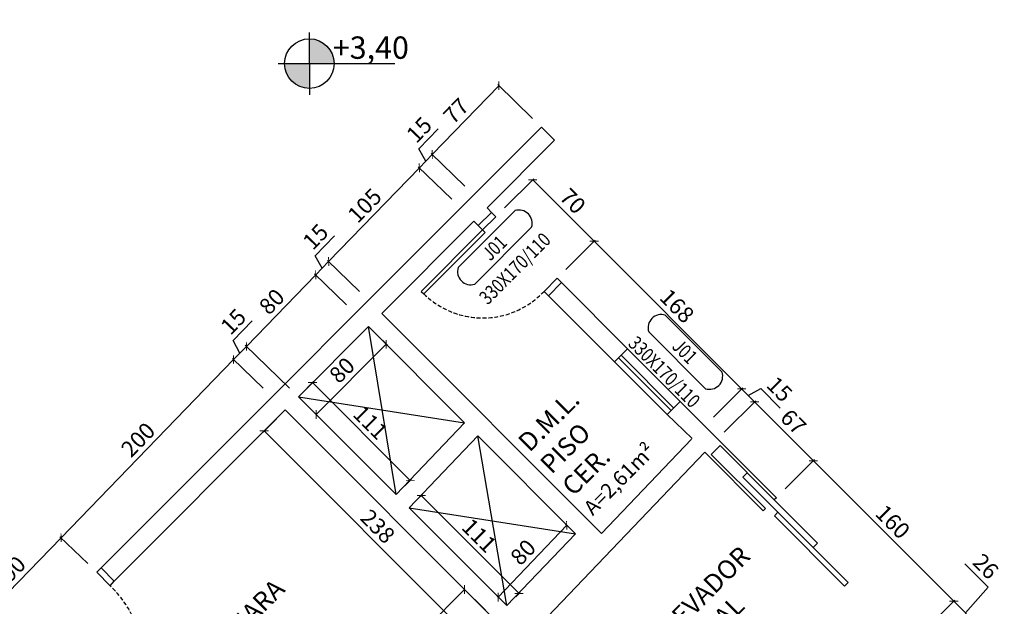
# Model space of a CAD drawing. Units: millimetres. Extents: x -21879 to 11808, y 92408 to 106961.
# Drawn here: x 2499 to 3292, y 95247 to 95719 of the extents above; entities that cross this region are included whole.
import ezdxf
from ezdxf.enums import TextEntityAlignment as Align

# ---------------------------------------------------------------- set-up
doc = ezdxf.new("R2010")
doc.units = ezdxf.units.MM
doc.linetypes.add('HIDDEN2', pattern=[4.7625, 3.175, -1.5875])
for name, color, linetype in [('01', 1, 'Continuous'), ('02', 2, 'Continuous'), ('03', 3, 'Continuous'), ('alvenaria', 6, 'Continuous'), ('cotas', 1, 'Continuous'), ('ESPECARQ', 2, 'Continuous'), ('níveis', 1, 'Continuous'), ('projeção', 1, 'HIDDEN2'), ('TEXTOS', 2, 'Continuous'), ('WORDS', 2, 'Continuous')]:
    doc.layers.add(name, color=color, linetype=linetype)
doc.styles.add('ROMANS', font='romans.shx', dxfattribs={"width": 0.8})
doc.styles.get("Standard").update_dxf_attribs({"font": 'stylu.ttf'})
doc.dimstyles.new('cota 1-75', dxfattribs={"dimtxt": 13, "dimasz": 5, "dimexe": 1.25, "dimexo": 10, "dimgap": 2, "dimtad": 1, "dimtxsty": 'Standard', "dimblk": 'ARCHTICK', "dimcen": 2.5, "dimclrd": 1, "dimclre": 1, "dimclrt": 3, "dimadec": 0, "dimazin": 0, "dimtfac": 1, "dimtmove": 0, "dimatfit": 3, "dimldrblk": 'ARCHTICK', "dimfxl": 0, "dimarcsym": 0})

# ---------------------------------------------------------------- blocks, each defined once
blk = doc.blocks.new('IND')
at = {"layer": 'ESPECARQ'}
for p, q in [((0.4171, 0.2342), (-0.0147, 0.2342)), ((-0.0147, 0.1081), (0.4171, 0.1081))]:
    blk.add_line(p, q, dxfattribs=at)
for centre, start, end in [((0.0179, 0.1712), 117.3654, 242.6346), ((0.3844, 0.1712), 297.3654, 62.6346)]:
    blk.add_arc(centre, 0.071, start, end, dxfattribs=at)
at = {"layer": 'ESPECARQ', "style": 'ROMANS', "width": 0.8}
for tag, p in [('P3', (0.1972, 0.1338)), ('80X210', (0.1972, -0.0222))]:
    blk.add_attdef(tag, text='', height=0.075, rotation=360, dxfattribs=at).set_placement(p, align=Align.CENTER)
blk = doc.blocks.new('_ArchTick')
at = {"color": 0, "linetype": 'ByBlock', "const_width": 0.15}
blk.add_lwpolyline([(-0.5, -0.5), (0.5, 0.5)], dxfattribs=at)
blk = doc.blocks.new('*D674')
at = {"layer": 'cotas', "color": 1, "lineweight": -2, "transparency": 16777216}
for p, q in [((2202.61, 95314.14), (2142.89, 95254.43)), ((2143.78, 95255.31), (2924.74, 94474.35)), ((2983.57, 94533.18), (2923.86, 94473.46))]:
    blk.add_line(p, q, dxfattribs=at)
at = {"layer": 'Defpoints', "color": 0, "transparency": 16777216}
for p in [(2209.68, 95321.21), (2990.64, 94540.25), (2924.74, 94474.35)]:
    blk.add_point(p, dxfattribs=at)
at = {"layer": 'cotas', "color": 1, "lineweight": -2, "transparency": 16777216, "xscale": 5, "yscale": 5, "zscale": 5}
for p, rotation in [((2143.78, 95255.31), 134.9999999999864), ((2924.74, 94474.35), 314.9999999999864)]:
    blk.add_blockref('_ArchTick', p, dxfattribs=dict(at, rotation=rotation))
at = {"layer": 'cotas', "color": 3, "transparency": 16777216, "insert": (2540.5, 94871.07), "char_height": 13, "attachment_point": 5, "rotation": 315}
blk.add_mtext('1105', dxfattribs=at)
blk = doc.blocks.new('*D701')
at = {"layer": 'cotas', "color": 1, "lineweight": -2, "transparency": 16777216}
for p, q in [((2644.98, 95048.21), (2857.11, 95260.34)), ((2873.8, 95243.65), (2856.23, 95261.23)), ((2661.67, 95031.52), (2644.1, 95049.1))]:
    blk.add_line(p, q, dxfattribs=at)
at = {"layer": 'Defpoints', "color": 0, "transparency": 16777216}
for p in [(2857.11, 95260.34), (2880.88, 95236.58), (2668.74, 95024.45)]:
    blk.add_point(p, dxfattribs=at)
at = {"layer": 'cotas', "color": 1, "lineweight": -2, "transparency": 16777216, "xscale": 5, "yscale": 5, "zscale": 5}
for p, rotation in [((2857.11, 95260.34), 44.99999819253191), ((2644.98, 95048.21), 224.9999981925319)]:
    blk.add_blockref('_ArchTick', p, dxfattribs=dict(at, rotation=rotation))
at = {"layer": 'cotas', "color": 3, "transparency": 16777216, "insert": (2744.84, 95160.49), "char_height": 13, "attachment_point": 5, "rotation": 45}
blk.add_mtext('300', dxfattribs=at)
blk = doc.blocks.new('*D702')
at = {"layer": 'cotas', "color": 1, "lineweight": -2, "transparency": 16777216}
for p, q in [((2705.43, 95397.88), (2694.71, 95387.16)), ((2863.97, 95219.67), (2695.6, 95388.04)), ((2873.8, 95229.51), (2863.08, 95218.79))]:
    blk.add_line(p, q, dxfattribs=at)
at = {"layer": 'Defpoints', "color": 0, "transparency": 16777216}
for p in [(2712.51, 95404.95), (2695.6, 95388.04), (2880.88, 95236.58)]:
    blk.add_point(p, dxfattribs=at)
at = {"layer": 'cotas', "color": 1, "lineweight": -2, "transparency": 16777216, "xscale": 5, "yscale": 5, "zscale": 5}
for p, rotation in [((2695.6, 95388.04), 135.0000000000161), ((2863.97, 95219.67), 315.0000000000161)]:
    blk.add_blockref('_ArchTick', p, dxfattribs=dict(at, rotation=rotation))
at = {"layer": 'cotas', "color": 3, "transparency": 16777216, "insert": (2785.96, 95310.03), "char_height": 13, "attachment_point": 5, "rotation": 315}
blk.add_mtext('238', dxfattribs=at)
blk = doc.blocks.new('*D703')
at = {"layer": 'cotas', "color": 1, "lineweight": -2, "transparency": 16777216}
for p, q in [((2884.11, 95254.24), (2939.37, 95312.12)), ((2939.26, 95312.22), (2938.46, 95312.98)), ((2884, 95254.34), (2883.2, 95255.11))]:
    blk.add_line(p, q, dxfattribs=at)
at = {"layer": 'Defpoints', "color": 0, "transparency": 16777216}
for p in [(2939.37, 95312.12), (2946.5, 95305.31), (2891.24, 95247.44)]:
    blk.add_point(p, dxfattribs=at)
at = {"layer": 'cotas', "color": 1, "lineweight": -2, "transparency": 16777216, "xscale": 5, "yscale": 5, "zscale": 5}
for p, rotation in [((2939.37, 95312.12), 46.32501638871148), ((2884.11, 95254.24), 226.3250163887115)]:
    blk.add_blockref('_ArchTick', p, dxfattribs=dict(at, rotation=rotation))
at = {"layer": 'cotas', "color": 3, "transparency": 16777216, "insert": (2905.39, 95289.24), "char_height": 13, "attachment_point": 5, "rotation": 46.32502}
blk.add_mtext('80', dxfattribs=at)
blk = doc.blocks.new('*D704')
at = {"layer": 'cotas', "color": 1, "lineweight": -2, "transparency": 16777216}
for p, q in [((2819.53, 95333.28), (2823.1, 95336.85)), ((2822.21, 95335.97), (2900.99, 95257.19)), ((2898.31, 95254.51), (2901.88, 95258.08))]:
    blk.add_line(p, q, dxfattribs=at)
at = {"layer": 'Defpoints', "color": 0, "transparency": 16777216}
for p in [(2812.46, 95326.21), (2900.99, 95257.19), (2891.24, 95247.44)]:
    blk.add_point(p, dxfattribs=at)
at = {"layer": 'cotas', "color": 1, "lineweight": -2, "transparency": 16777216, "xscale": 5, "yscale": 5, "zscale": 5}
for p, rotation in [((2822.21, 95335.97), 135.000000000008), ((2900.99, 95257.19), 315.000000000008)]:
    blk.add_blockref('_ArchTick', p, dxfattribs=dict(at, rotation=rotation))
at = {"layer": 'cotas', "color": 3, "transparency": 16777216, "insert": (2867.66, 95302.64), "char_height": 13, "attachment_point": 5, "rotation": 315}
blk.add_mtext('111', dxfattribs=at)
blk = doc.blocks.new('*D705')
at = {"layer": 'cotas', "color": 1, "lineweight": -2, "transparency": 16777216}
for p, q in [((2786.75, 95465.06), (2794.82, 95456.99)), ((2737.37, 95401.3), (2793.94, 95457.87)), ((2730.18, 95408.49), (2738.25, 95400.42))]:
    blk.add_line(p, q, dxfattribs=at)
at = {"layer": 'Defpoints', "color": 0, "transparency": 16777216}
for p in [(2779.68, 95472.13), (2793.94, 95457.87), (2723.11, 95415.56)]:
    blk.add_point(p, dxfattribs=at)
at = {"layer": 'cotas', "color": 1, "lineweight": -2, "transparency": 16777216, "xscale": 5, "yscale": 5, "zscale": 5}
for p, rotation in [((2793.94, 95457.87), 45.00000000001013), ((2737.37, 95401.3), 225.0000000000101)]:
    blk.add_blockref('_ArchTick', p, dxfattribs=dict(at, rotation=rotation))
at = {"layer": 'cotas', "color": 3, "transparency": 16777216, "insert": (2759.45, 95435.79), "char_height": 13, "attachment_point": 5, "rotation": 45}
blk.add_mtext('80', dxfattribs=at)
blk = doc.blocks.new('*D706')
at = {"layer": 'cotas', "color": 1, "lineweight": -2, "transparency": 16777216}
for p, q in [((2730.18, 95422.63), (2735.44, 95427.88)), ((2734.55, 95427), (2813.29, 95348.26)), ((2808.92, 95343.89), (2814.17, 95349.15))]:
    blk.add_line(p, q, dxfattribs=at)
at = {"layer": 'Defpoints', "color": 0, "transparency": 16777216}
for p in [(2723.11, 95415.56), (2813.29, 95348.26), (2801.85, 95336.82)]:
    blk.add_point(p, dxfattribs=at)
at = {"layer": 'cotas', "color": 1, "lineweight": -2, "transparency": 16777216, "xscale": 5, "yscale": 5, "zscale": 5}
for p, rotation in [((2734.55, 95427), 135.0000000000119), ((2813.29, 95348.26), 315.0000000000119)]:
    blk.add_blockref('_ArchTick', p, dxfattribs=dict(at, rotation=rotation))
at = {"layer": 'cotas', "color": 3, "transparency": 16777216, "insert": (2779.98, 95393.69), "char_height": 13, "attachment_point": 5, "rotation": 315}
blk.add_mtext('111', dxfattribs=at)
blk = doc.blocks.new('*D716')
at = {"layer": 'cotas', "color": 1, "lineweight": -2, "transparency": 16777216}
for p, q in [((2553.4, 95281.21), (2531, 95302.92)), ((2469.27, 95237.44), (2531.9, 95302.05)), ((2489.66, 95217.67), (2468.37, 95238.31))]:
    blk.add_line(p, q, dxfattribs=at)
at = {"layer": 'Defpoints', "color": 0, "transparency": 16777216}
for p in [(2531.9, 95302.05), (2560.58, 95274.25), (2496.84, 95210.71)]:
    blk.add_point(p, dxfattribs=at)
at = {"layer": 'cotas', "color": 1, "lineweight": -2, "transparency": 16777216, "xscale": 5, "yscale": 5, "zscale": 5}
for p, rotation in [((2531.9, 95302.05), 45.89086133252979), ((2469.27, 95237.44), 225.8908613325298)]:
    blk.add_blockref('_ArchTick', p, dxfattribs=dict(at, rotation=rotation))
at = {"layer": 'cotas', "color": 3, "transparency": 16777216, "insert": (2494.29, 95275.84), "char_height": 13, "attachment_point": 5, "rotation": 45.89086}
blk.add_mtext('90', dxfattribs=at)
blk = doc.blocks.new('*D717')
at = {"layer": 'cotas', "color": 1, "lineweight": -2, "transparency": 16777216}
for p, q in [((2694.64, 95422.44), (2670.01, 95446.32)), ((2531.9, 95302.05), (2670.91, 95445.45)), ((2553.4, 95281.21), (2531, 95302.92))]:
    blk.add_line(p, q, dxfattribs=at)
at = {"layer": 'Defpoints', "color": 0, "transparency": 16777216}
for p in [(2670.91, 95445.45), (2701.82, 95415.48), (2560.58, 95274.25)]:
    blk.add_point(p, dxfattribs=at)
at = {"layer": 'cotas', "color": 1, "lineweight": -2, "transparency": 16777216, "xscale": 5, "yscale": 5, "zscale": 5}
for p, rotation in [((2670.91, 95445.45), 45.89086133252979), ((2531.9, 95302.05), 225.8908613325298)]:
    blk.add_blockref('_ArchTick', p, dxfattribs=dict(at, rotation=rotation))
at = {"layer": 'cotas', "color": 3, "transparency": 16777216, "insert": (2595.13, 95379.83), "char_height": 13, "attachment_point": 5, "rotation": 45.89086}
blk.add_mtext('200', dxfattribs=at)
blk = doc.blocks.new('*D718')
at = {"layer": 'cotas', "color": 1, "lineweight": -2, "transparency": 16777216}
for p, q in [((2670.47, 95460.84), (2685.92, 95476.78)), ((2676.08, 95450.79), (2670.47, 95460.84)), ((2670.91, 95445.45), (2681.26, 95456.13)), ((2715.93, 95422.52), (2680.36, 95457)), ((2694.64, 95422.44), (2670.01, 95446.32))]:
    blk.add_line(p, q, dxfattribs=at)
at = {"layer": 'Defpoints', "color": 0, "transparency": 16777216}
for p in [(2681.26, 95456.13), (2701.82, 95415.48), (2723.11, 95415.56)]:
    blk.add_point(p, dxfattribs=at)
at = {"layer": 'cotas', "color": 1, "lineweight": -2, "transparency": 16777216, "xscale": 5, "yscale": 5, "zscale": 5}
for p, rotation in [((2681.26, 95456.13), 45.89086133252979), ((2670.91, 95445.45), 225.8908613325298)]:
    blk.add_blockref('_ArchTick', p, dxfattribs=dict(at, rotation=rotation))
at = {"layer": 'cotas', "color": 3, "transparency": 16777216, "insert": (2671.89, 95474.92), "char_height": 13, "attachment_point": 5, "rotation": 45.89086}
blk.add_mtext('15', dxfattribs=at)
blk = doc.blocks.new('*D719')
at = {"layer": 'cotas', "color": 1, "lineweight": -2, "transparency": 16777216}
for p, q in [((2681.26, 95456.13), (2737.1, 95513.73)), ((2761.89, 95489.7), (2736.2, 95514.6)), ((2715.93, 95422.52), (2680.36, 95457))]:
    blk.add_line(p, q, dxfattribs=at)
at = {"layer": 'Defpoints', "color": 0, "transparency": 16777216}
for p in [(2737.1, 95513.73), (2769.07, 95482.74), (2723.11, 95415.56)]:
    blk.add_point(p, dxfattribs=at)
at = {"layer": 'cotas', "color": 1, "lineweight": -2, "transparency": 16777216, "xscale": 5, "yscale": 5, "zscale": 5}
for p, rotation in [((2737.1, 95513.73), 45.89086133252979), ((2681.26, 95456.13), 225.8908613325298)]:
    blk.add_blockref('_ArchTick', p, dxfattribs=dict(at, rotation=rotation))
at = {"layer": 'cotas', "color": 3, "transparency": 16777216, "insert": (2702.88, 95491.03), "char_height": 13, "attachment_point": 5, "rotation": 45.89086}
blk.add_mtext('80', dxfattribs=at)
blk = doc.blocks.new('*D720')
at = {"layer": 'cotas', "color": 1, "lineweight": -2, "transparency": 16777216}
for p, q in [((2736.7, 95529.17), (2752.16, 95545.11)), ((2742.32, 95519.12), (2736.7, 95529.17)), ((2772.5, 95500.3), (2746.64, 95525.37)), ((2737.1, 95513.73), (2747.54, 95524.5)), ((2761.89, 95489.7), (2736.2, 95514.6))]:
    blk.add_line(p, q, dxfattribs=at)
at = {"layer": 'Defpoints', "color": 0, "transparency": 16777216}
for p in [(2747.54, 95524.5), (2779.68, 95493.34), (2769.07, 95482.74)]:
    blk.add_point(p, dxfattribs=at)
at = {"layer": 'cotas', "color": 1, "lineweight": -2, "transparency": 16777216, "xscale": 5, "yscale": 5, "zscale": 5}
for p, rotation in [((2747.54, 95524.5), 45.89086133252979), ((2737.1, 95513.73), 225.8908613325298)]:
    blk.add_blockref('_ArchTick', p, dxfattribs=dict(at, rotation=rotation))
at = {"layer": 'cotas', "color": 3, "transparency": 16777216, "insert": (2738.13, 95543.25), "char_height": 13, "attachment_point": 5, "rotation": 45.89086}
blk.add_mtext('15', dxfattribs=at)
blk = doc.blocks.new('*D721')
at = {"layer": 'cotas', "color": 1, "lineweight": -2, "transparency": 16777216}
for p, q in [((2747.54, 95524.5), (2820.61, 95599.88)), ((2846.75, 95574.55), (2819.72, 95600.75)), ((2772.5, 95500.3), (2746.64, 95525.37))]:
    blk.add_line(p, q, dxfattribs=at)
at = {"layer": 'Defpoints', "color": 0, "transparency": 16777216}
for p in [(2820.61, 95599.88), (2853.93, 95567.59), (2779.68, 95493.34)]:
    blk.add_point(p, dxfattribs=at)
at = {"layer": 'cotas', "color": 1, "lineweight": -2, "transparency": 16777216, "xscale": 5, "yscale": 5, "zscale": 5}
for p, rotation in [((2820.61, 95599.88), 45.89086133252979), ((2747.54, 95524.5), 225.8908613325298)]:
    blk.add_blockref('_ArchTick', p, dxfattribs=dict(at, rotation=rotation))
at = {"layer": 'cotas', "color": 3, "transparency": 16777216, "insert": (2777.74, 95568.34), "char_height": 13, "attachment_point": 5, "rotation": 45.89086}
blk.add_mtext('105', dxfattribs=at)
blk = doc.blocks.new('*D722')
at = {"layer": 'cotas', "color": 1, "lineweight": -2, "transparency": 16777216}
for p, q in [((2820.22, 95615.32), (2835.67, 95631.26)), ((2825.83, 95605.27), (2820.22, 95615.32)), ((2820.61, 95599.88), (2831.05, 95610.65)), ((2857.35, 95585.16), (2830.15, 95611.52)), ((2846.75, 95574.55), (2819.72, 95600.75))]:
    blk.add_line(p, q, dxfattribs=at)
at = {"layer": 'Defpoints', "color": 0, "transparency": 16777216}
for p in [(2831.05, 95610.65), (2864.53, 95578.19), (2853.93, 95567.59)]:
    blk.add_point(p, dxfattribs=at)
at = {"layer": 'cotas', "color": 1, "lineweight": -2, "transparency": 16777216, "xscale": 5, "yscale": 5, "zscale": 5}
for p, rotation in [((2831.05, 95610.65), 45.89086133252979), ((2820.61, 95599.88), 225.8908613325298)]:
    blk.add_blockref('_ArchTick', p, dxfattribs=dict(at, rotation=rotation))
at = {"layer": 'cotas', "color": 3, "transparency": 16777216, "insert": (2821.64, 95629.4), "char_height": 13, "attachment_point": 5, "rotation": 45.89086}
blk.add_mtext('15', dxfattribs=at)
blk = doc.blocks.new('*D723')
at = {"layer": 'cotas', "color": 1, "lineweight": -2, "transparency": 16777216}
for p, q in [((2831.05, 95610.65), (2884.71, 95666.01)), ((2911.88, 95639.68), (2883.82, 95666.88)), ((2857.35, 95585.16), (2830.15, 95611.52))]:
    blk.add_line(p, q, dxfattribs=at)
at = {"layer": 'Defpoints', "color": 0, "transparency": 16777216}
for p in [(2884.71, 95666.01), (2919.06, 95632.72), (2864.53, 95578.19)]:
    blk.add_point(p, dxfattribs=at)
at = {"layer": 'cotas', "color": 1, "lineweight": -2, "transparency": 16777216, "xscale": 5, "yscale": 5, "zscale": 5}
for p, rotation in [((2884.71, 95666.01), 45.89086133252979), ((2831.05, 95610.65), 225.8908613325298)]:
    blk.add_blockref('_ArchTick', p, dxfattribs=dict(at, rotation=rotation))
at = {"layer": 'cotas', "color": 3, "transparency": 16777216, "insert": (2851.44, 95644.57), "char_height": 13, "attachment_point": 5, "rotation": 45.89086}
blk.add_mtext('77', dxfattribs=at)
blk = doc.blocks.new('*D724')
at = {"layer": 'cotas', "color": 1, "lineweight": -2, "transparency": 16777216}
for p, q in [((2889.28, 95567.59), (2912.86, 95591.16)), ((2911.97, 95590.28), (2961.47, 95540.78)), ((2938.78, 95518.09), (2962.35, 95541.66))]:
    blk.add_line(p, q, dxfattribs=at)
at = {"layer": 'Defpoints', "color": 0, "transparency": 16777216}
for p in [(2882.21, 95560.52), (2961.47, 95540.78), (2931.71, 95511.02)]:
    blk.add_point(p, dxfattribs=at)
at = {"layer": 'cotas', "color": 1, "lineweight": -2, "transparency": 16777216, "xscale": 5, "yscale": 5, "zscale": 5}
for p, rotation in [((2911.97, 95590.28), 135.0000000000048), ((2961.47, 95540.78), 315.0000000000048)]:
    blk.add_blockref('_ArchTick', p, dxfattribs=dict(at, rotation=rotation))
at = {"layer": 'cotas', "color": 3, "transparency": 16777216, "insert": (2943.09, 95571.9), "char_height": 13, "attachment_point": 5, "rotation": 315}
blk.add_mtext('70', dxfattribs=at)
blk = doc.blocks.new('*D725')
at = {"layer": 'cotas', "color": 1, "lineweight": -2, "transparency": 16777216}
for p, q in [((2938.78, 95518.09), (2962.35, 95541.66)), ((2961.47, 95540.78), (3080.36, 95421.89)), ((3057.67, 95399.2), (3081.25, 95422.77))]:
    blk.add_line(p, q, dxfattribs=at)
at = {"layer": 'Defpoints', "color": 0, "transparency": 16777216}
for p in [(2931.71, 95511.02), (3080.36, 95421.89), (3050.6, 95392.12)]:
    blk.add_point(p, dxfattribs=at)
at = {"layer": 'cotas', "color": 1, "lineweight": -2, "transparency": 16777216, "xscale": 5, "yscale": 5, "zscale": 5}
for p, rotation in [((2961.47, 95540.78), 135.0000000000048), ((3080.36, 95421.89), 315.0000000000048)]:
    blk.add_blockref('_ArchTick', p, dxfattribs=dict(at, rotation=rotation))
at = {"layer": 'cotas', "color": 3, "transparency": 16777216, "insert": (3027.1, 95487.52), "char_height": 13, "attachment_point": 5, "rotation": 315}
blk.add_mtext('168', dxfattribs=at)
blk = doc.blocks.new('*D726')
at = {"layer": 'cotas', "color": 1, "lineweight": -2, "transparency": 16777216}
for p, q in [((3057.67, 95399.2), (3081.25, 95422.77)), ((3080.36, 95421.89), (3090.77, 95411.48)), ((3085.57, 95416.68), (3095.71, 95422.14)), ((3095.71, 95422.14), (3111.41, 95406.44)), ((3066.31, 95387.02), (3091.65, 95412.36))]:
    blk.add_line(p, q, dxfattribs=at)
at = {"layer": 'Defpoints', "color": 0, "transparency": 16777216}
for p in [(3090.77, 95411.48), (3050.6, 95392.12), (3059.24, 95379.95)]:
    blk.add_point(p, dxfattribs=at)
at = {"layer": 'cotas', "color": 1, "lineweight": -2, "transparency": 16777216, "xscale": 5, "yscale": 5, "zscale": 5}
for p, rotation in [((3080.36, 95421.89), 135.0000000000048), ((3090.77, 95411.48), 315.0000000000048)]:
    blk.add_blockref('_ArchTick', p, dxfattribs=dict(at, rotation=rotation))
at = {"layer": 'cotas', "color": 3, "transparency": 16777216, "insert": (3109.77, 95420.5), "char_height": 13, "attachment_point": 5, "rotation": 315}
blk.add_mtext('15', dxfattribs=at)
blk = doc.blocks.new('*D727')
at = {"layer": 'cotas', "color": 1, "lineweight": -2, "transparency": 16777216}
for p, q in [((3066.31, 95387.02), (3091.65, 95412.36)), ((3090.77, 95411.48), (3138.18, 95364.07)), ((3115.49, 95341.38), (3139.06, 95364.95))]:
    blk.add_line(p, q, dxfattribs=at)
at = {"layer": 'Defpoints', "color": 0, "transparency": 16777216}
for p in [(3059.24, 95379.95), (3138.18, 95364.07), (3108.42, 95334.31)]:
    blk.add_point(p, dxfattribs=at)
at = {"layer": 'cotas', "color": 1, "lineweight": -2, "transparency": 16777216, "xscale": 5, "yscale": 5, "zscale": 5}
for p, rotation in [((3090.77, 95411.48), 135.0000000000048), ((3138.18, 95364.07), 315.0000000000048)]:
    blk.add_blockref('_ArchTick', p, dxfattribs=dict(at, rotation=rotation))
at = {"layer": 'cotas', "color": 3, "transparency": 16777216, "insert": (3120.82, 95394.12), "char_height": 13, "attachment_point": 5, "rotation": 315}
blk.add_mtext('67', dxfattribs=at)
blk = doc.blocks.new('*D728')
at = {"layer": 'cotas', "color": 1, "lineweight": -2, "transparency": 16777216}
for p, q in [((3115.49, 95341.38), (3139.06, 95364.95)), ((3138.18, 95364.07), (3251.32, 95250.93)), ((3228.63, 95228.24), (3252.2, 95251.82))]:
    blk.add_line(p, q, dxfattribs=at)
at = {"layer": 'Defpoints', "color": 0, "transparency": 16777216}
for p in [(3108.42, 95334.31), (3251.32, 95250.93), (3221.56, 95221.17)]:
    blk.add_point(p, dxfattribs=at)
at = {"layer": 'cotas', "color": 1, "lineweight": -2, "transparency": 16777216, "xscale": 5, "yscale": 5, "zscale": 5}
for p, rotation in [((3138.18, 95364.07), 135.0000000000048), ((3251.32, 95250.93), 315.0000000000048)]:
    blk.add_blockref('_ArchTick', p, dxfattribs=dict(at, rotation=rotation))
at = {"layer": 'cotas', "color": 3, "transparency": 16777216, "insert": (3200.97, 95313.72), "char_height": 13, "attachment_point": 5, "rotation": 315}
blk.add_mtext('160', dxfattribs=at)
blk = doc.blocks.new('*D729')
at = {"layer": 'cotas', "color": 1, "lineweight": -2, "transparency": 16777216}
for p, q in [((3279.14, 95262.21), (3260.28, 95281.07)), ((3260.66, 95241.59), (3279.14, 95262.21)), ((3228.63, 95228.24), (3252.2, 95251.82)), ((3251.32, 95250.93), (3270, 95232.26)), ((3247.3, 95209.57), (3270.88, 95233.14))]:
    blk.add_line(p, q, dxfattribs=at)
at = {"layer": 'Defpoints', "color": 0, "transparency": 16777216}
for p in [(3270, 95232.26), (3221.56, 95221.17), (3240.23, 95202.49)]:
    blk.add_point(p, dxfattribs=at)
at = {"layer": 'cotas', "color": 1, "lineweight": -2, "transparency": 16777216, "xscale": 5, "yscale": 5, "zscale": 5}
for p, rotation in [((3251.32, 95250.93), 135.0000000000048), ((3270, 95232.26), 315.0000000000048)]:
    blk.add_blockref('_ArchTick', p, dxfattribs=dict(at, rotation=rotation))
at = {"layer": 'cotas', "color": 3, "transparency": 16777216, "insert": (3275.89, 95277.82), "char_height": 13, "attachment_point": 5, "rotation": 315}
blk.add_mtext('26', dxfattribs=at)
blk = doc.blocks.new('*D772')
at = {"layer": 'cotas', "color": 1, "lineweight": -2, "transparency": 16777216}
for p, q in [((2818.67, 96421.42), (2807.49, 96412.07)), ((3862.09, 95154.17), (2808.45, 96412.87)), ((3872.31, 95162.73), (3861.13, 95153.37))]:
    blk.add_line(p, q, dxfattribs=at)
at = {"layer": 'Defpoints', "color": 0, "transparency": 16777216}
for p in [(2826.34, 96427.84), (2808.45, 96412.87), (3879.97, 95169.15)]:
    blk.add_point(p, dxfattribs=at)
at = {"layer": 'cotas', "color": 1, "lineweight": -2, "transparency": 16777216, "xscale": 5, "yscale": 5, "zscale": 5}
for p, rotation in [((2808.45, 96412.87), 129.9321851564461), ((3862.09, 95154.17), 309.9321851564461)]:
    blk.add_blockref('_ArchTick', p, dxfattribs=dict(at, rotation=rotation))
at = {"layer": 'cotas', "color": 3, "transparency": 16777216, "insert": (3342.69, 95789.73), "char_height": 13, "attachment_point": 5, "rotation": 309.93219}
blk.add_mtext('1641,48', dxfattribs=at)

msp = doc.modelspace()

# ---------------------------------------------------------------- hatches: boundary and pattern name
at = {"layer": 'níveis', "linetype": 'Continuous'}
h = msp.add_hatch(color=256, dxfattribs=at)
h.paths.add_polyline_path([(2751.971, 95683.787, 0.4142136), (2731.971, 95703.787), (2731.971, 95683.787)])
h.paths.add_polyline_path([(2731.971, 95683.787), (2711.971, 95683.787, 0.4142136), (2731.971, 95663.787)])

# ---------------------------------------------------------------- linework, layer by layer
at = {"layer": '01'}
for p, q in [((2801.849, 95336.823), (2779.681, 95472.129)), ((2988.486, 95454.242), (3030.913, 95411.815)), ((3020.306, 95401.209), (2977.88, 95443.635)), ((2723.112, 95415.56), (2857.109, 95394.7)), ((2891.237, 95247.435), (2867.719, 95384.091)), ((2812.459, 95326.214), (2946.497, 95305.312))]:
    msp.add_line(p, q, dxfattribs=at)
at = {"layer": '02'}
for p, q in [((2988.486, 95454.242), (2977.88, 95443.635)), ((2981.062, 95446.817), (3023.488, 95404.391)), ((2983.183, 95448.939), (3025.609, 95406.512)), ((3030.913, 95411.815), (3020.306, 95401.209))]:
    msp.add_line(p, q, dxfattribs=at)
at = {"layer": '03'}
for p, q in [((2929.663, 95622.111), (2919.056, 95632.718)), ((2871.604, 95549.911), (2882.211, 95560.517)), ((2878.676, 95564.053), (2882.211, 95560.517)), ((2871.604, 95549.911), (2822.107, 95500.413)), ((2868.069, 95553.446), (2871.604, 95549.911)), ((2873.725, 95547.79), (2871.604, 95549.911)), ((2824.277, 95498.341), (2873.725, 95547.79)), ((2921.102, 95500.413), (2931.709, 95511.02)), ((2931.709, 95511.02), (2935.244, 95507.484)), ((2822.107, 95500.413), (2824.277, 95498.341)), ((2921.102, 95500.413), (2924.637, 95496.878)), ((3055.91, 95369.141), (3062.981, 95376.212)), ((3062.981, 95376.212), (3106.652, 95332.541)), ((3055.91, 95369.141), (3099.581, 95325.47)), ((3081.281, 95350.841), (3084.816, 95354.376)), ((3137.849, 95294.272), (3081.281, 95350.841)), ((3084.816, 95354.376), (3141.385, 95297.808)), ((3108.42, 95334.309), (3106.652, 95332.541)), ((3099.581, 95325.47), (3097.813, 95323.702)), ((3106.737, 95319.728), (3109.565, 95322.557)), ((3163.305, 95263.16), (3106.737, 95319.728)), ((3109.565, 95322.557), (3166.134, 95265.988)), ((3141.385, 95297.808), (3137.849, 95294.272)), ((2560.584, 95274.245), (2564.119, 95277.781)), ((2571.432, 95263.397), (2560.584, 95274.245)), ((2571.432, 95263.397), (2574.731, 95267.168)), ((3166.134, 95265.988), (3163.305, 95263.16))]:
    msp.add_line(p, q, dxfattribs=at)
at = {"layer": 'alvenaria'}
for p, q in [((2929.663, 95622.111), (2875.14, 95567.588)), ((2878.676, 95564.053), (2875.14, 95567.588)), ((2864.533, 95556.982), (2790.287, 95482.735)), ((2864.533, 95556.982), (2868.069, 95553.446)), ((2868.069, 95553.446), (2878.676, 95564.053)), ((2924.637, 95496.878), (2935.244, 95507.484)), ((2988.486, 95454.242), (2935.244, 95507.484)), ((2924.637, 95496.878), (2977.88, 95443.635)), ((2790.287, 95482.735), (2967.468, 95305.555)), ((2779.681, 95472.129), (2723.112, 95415.56)), ((2779.681, 95472.129), (2857.109, 95394.7)), ((2723.112, 95415.56), (2801.849, 95336.823)), ((3030.913, 95411.815), (3108.42, 95334.309)), ((2712.505, 95404.954), (2574.174, 95266.622)), ((2712.505, 95404.954), (2712.424, 95404.873)), ((2712.505, 95404.954), (2880.876, 95236.583)), ((2712.505, 95404.954), (2880.876, 95236.583)), ((3020.306, 95401.209), (3040.442, 95381.984)), ((2867.719, 95384.091), (2946.497, 95305.312)), ((3050.606, 95370.909), (3097.813, 95323.702)), ((2812.459, 95326.214), (2891.237, 95247.435)), ((2574.967, 95266.932), (2564.119, 95277.781))]:
    msp.add_line(p, q, dxfattribs=at)
for points in [[(2919.056, 95632.718), (2563.559, 95277.22)], [(2801.849, 95336.823), (2857.109, 95394.7)], [(2812.459, 95326.214), (2867.719, 95384.091)], [(2967.468, 95305.555), (3039.997, 95381.518)], [(2912.456, 95226.216), (3050.606, 95370.909)], [(2891.237, 95247.435), (2946.497, 95305.312)]]:
    msp.add_lwpolyline(points, dxfattribs=at)
at = {"layer": 'níveis', "linetype": 'Continuous'}
for p, q in [((2731.971, 95683.787), (2731.971, 95708.787)), ((2706.971, 95683.787), (2800.985, 95683.787)), ((2731.971, 95683.787), (2731.971, 95658.787))]:
    msp.add_line(p, q, dxfattribs=at)
msp.add_circle((2731.971, 95683.787), 20, dxfattribs=at)
at = {"layer": 'projeção'}
for centre, radius, start, end in [((2871.676, 95546.718), 67.727, 225.584327, 316.867134), ((2510.957, 95199.775), 87.778, 315.489556, 46.452488)]:
    msp.add_arc(centre, radius, start, end, dxfattribs=at)

# ---------------------------------------------------------------- block references
at = {"layer": 'WORDS', "xscale": 149.9999999999996, "yscale": 150.0000000000045, "zscale": 149.9999999999996}
for p, rotation in [((2878.31, 95496.345), 44.99999999979955), ((2995.517, 95454.846), 314.9999999997995)]:
    msp.add_blockref('IND', p, dxfattribs=dict(at, rotation=rotation)).add_auto_attribs({'80X210': '330X170/110', 'P3': 'J01'})

# ---------------------------------------------------------------- texts
at = {"layer": 'TEXTOS', "insert": (2750.861, 95705.697), "char_height": 18, "width": 157.29446, "attachment_point": 1}
msp.add_mtext('{\\fArial|b0|i0|c0|p34;+3,40}', dxfattribs=at)
at = {"layer": 'TEXTOS', "char_height": 15, "width": 115.57795, "attachment_point": 1, "rotation": 45}
for s, insert in [('{\\fStylus BT|b0|i0|c0|p34;D.M.L.\\PPISO \\PCER.\\P\\H0.8x;A=2,61m²}', (2898.821, 95380.819)), ('{\\fStylus BT|b0|i0|c0|p34;ELEVADOR\\PSOCIAL\\P\\H0.8x;A=4,99m²}', (3006.037, 95224.596)), ('{\\fStylus BT|b0|i0|c0|p34;ANTE-CÂMARA\\P\\H0.8x;A=7,14m²}', (2604.661, 95172.049))]:
    msp.add_mtext(s, dxfattribs=dict(at, insert=insert))

# ---------------------------------------------------------------- dimensions: what is measured, and where the dimension line sits
at = {"layer": 'cotas'}
dim = msp.add_aligned_dim(p1=(3879.974, 95169.146), p2=(2826.339, 96427.842), distance=23.326, dimstyle='cota 1-75', dxfattribs=at)
dim.commit()
dim.dimension.update_dxf_attribs({"geometry": '*D772', "text_midpoint": (3342.685, 95789.728)})
for base, p1, p2, angle, text, picture, middle in [((2884.714, 95666.008), (2864.533, 95578.195), (2919.056, 95632.718), 225.890861, '77', '*D723', (2851.445, 95644.57)), ((2820.613, 95599.882), (2779.681, 95493.342), (2853.927, 95567.588), 225.890861, '105', '*D721', (2777.737, 95568.336)), ((3080.365, 95421.886), (2931.709, 95511.02), (3050.604, 95392.125), 135, '168', '*D725', (3027.099, 95487.515)), ((2737.1, 95513.731), (2723.112, 95415.56), (2769.074, 95482.735), 225.890861, '80', '*D719', (2702.883, 95491.035)), ((2681.262, 95456.129), (2701.818, 95415.479), (2723.112, 95415.56), 225.890861, '15', '*D718', (2665.554, 95468.388)), ((2670.905, 95445.445), (2560.584, 95274.245), (2701.818, 95415.479), 225.890861, '200', '*D717', (2595.132, 95379.826)), ((3090.77, 95411.481), (3050.604, 95392.125), (3059.241, 95379.952), 135, '15', '*D726', (3103.33, 95426.938)), ((3138.181, 95364.07), (3059.241, 95379.952), (3108.42, 95334.309), 135, '67', '*D727', (3120.816, 95394.116)), ((2531.901, 95302.049), (2496.843, 95210.707), (2560.584, 95274.245), 225.890861, '90', '*D716', (2494.293, 95275.842))]:
    dim = msp.add_linear_dim(base=base, p1=p1, p2=p2, angle=angle, text=text, dimstyle='cota 1-75', override={"dimtmove": 1, "dimtfillclr": 1}, dxfattribs=at)
    dim.commit()
    dim.dimension.update_dxf_attribs({"geometry": picture, "text_midpoint": middle})
for base, p1, p2, angle, picture, middle in [((2831.052, 95610.651), (2853.927, 95567.588), (2864.533, 95578.195), 225.890861, '*D722', (2815.303, 95622.868)), ((2961.47, 95540.781), (2882.211, 95560.517), (2931.709, 95511.02), 135, '*D724', (2943.095, 95571.904)), ((2747.539, 95524.5), (2769.074, 95482.735), (2779.681, 95493.342), 225.890861, '*D720', (2731.79, 95536.717)), ((3251.318, 95250.933), (3108.42, 95334.309), (3221.557, 95221.171), 135, '*D728', (3200.965, 95313.717))]:
    dim = msp.add_linear_dim(base=base, p1=p1, p2=p2, angle=angle, dimstyle='cota 1-75', override={"dimtmove": 1, "dimtfillclr": 1}, dxfattribs=at)
    dim.commit()
    dim.dimension.update_dxf_attribs({"geometry": picture, "text_midpoint": middle})
for p1, p2, distance, picture, middle in [((2723.112, 95415.56), (2779.681, 95472.129), -20.164, '*D705', (2759.452, 95435.789)), ((2668.744, 95024.451), (2880.876, 95236.583), 33.603, '*D701', (2744.84, 95160.487))]:
    dim = msp.add_aligned_dim(p1=p1, p2=p2, distance=distance, dimstyle='cota 1-75', override={"dimtfillclr": 1}, dxfattribs=at)
    dim.commit()
    dim.dimension.update_dxf_attribs({"geometry": picture, "text_midpoint": middle})
for p1, p2, distance, text, picture, middle in [((2723.112, 95415.56), (2801.849, 95336.823), 16.178, '111', '*D706', (2779.977, 95393.689)), ((2880.876, 95236.583), (2712.505, 95404.954), 23.913, '238', '*D702', (2785.957, 95310.035)), ((2812.459, 95326.214), (2891.237, 95247.435), 13.797, '111', '*D704', (2867.661, 95302.638)), ((2209.679, 95321.213), (2990.643, 94540.249), -93.199, '1105', '*D674', (2540.502, 94871.072)), ((2891.237, 95247.435), (2946.497, 95305.312), 9.859, '80', '*D703', (2905.393, 95289.239))]:
    dim = msp.add_aligned_dim(p1=p1, p2=p2, distance=distance, text=text, dimstyle='cota 1-75', override={"dimtfillclr": 1}, dxfattribs=at)
    dim.commit()
    dim.dimension.update_dxf_attribs({"geometry": picture, "text_midpoint": middle})
dim = msp.add_linear_dim(base=(3269.995, 95232.256), p1=(3221.557, 95221.171), p2=(3240.234, 95202.494), angle=135, text='26', dimstyle='cota 1-75', override={"dimtmove": 1, "dimtfillclr": 1}, dxfattribs=at)
dim.commit()
dim.dimension.update_dxf_attribs({"geometry": '*D729', "text_midpoint": (3277.727, 95263.626), "dimtype": 160})

doc.saveas('drawing.dxf')
